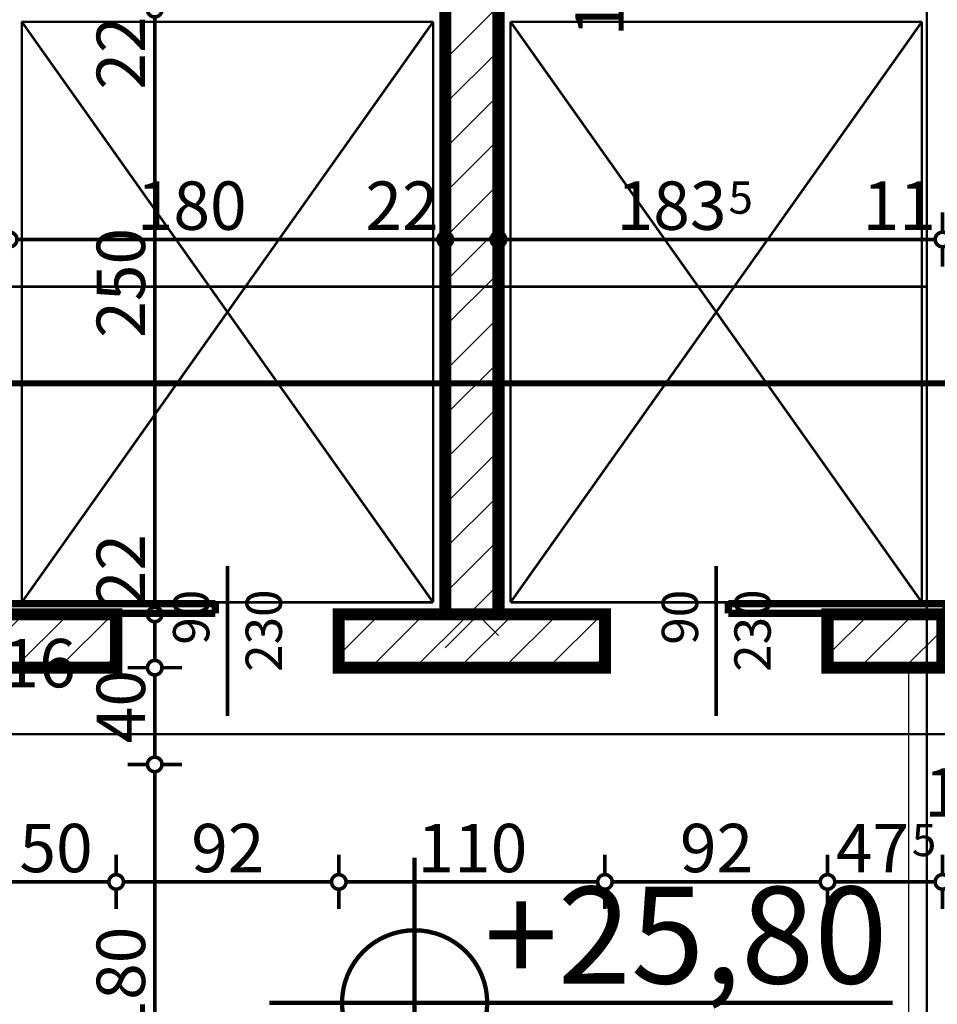
# Model space of a CAD drawing. Extents: x 81077 to 92920, y 88559 to 97631.
# Drawn here: x 83709 to 84088, y 94874 to 95281 of the extents above; entities that cross this region are included whole.
import ezdxf
from ezdxf.enums import TextEntityAlignment as Align

# ---------------------------------------------------------------- set-up
doc = ezdxf.new("R2010")
doc.units = 0
doc.header["$MEASUREMENT"] = 0
doc.linetypes.add('Dot & Dashed', pattern=[67.027776, 35.277777, -17.638888, 0, -14.111111])
doc.linetypes.add('Double Dashed copy', pattern=[226.666667, 100, -50, 26.666667, -50])
for name, color, linetype in [('koloni', 7, 'Continuous'), ('KOTI-ext', 7, 'Continuous'), ('KOTI-int', 7, 'Continuous'), ('lines', 7, 'Continuous'), ('razrez', 7, 'Continuous'), ('wall-ext', 7, 'Continuous'), ('WALLS-EXT', 7, 'Continuous')]:
    doc.layers.add(name, color=color, linetype=linetype)
doc.styles.add('GENERATED_STYLE_1', font='TIMES.TTF')
doc.styles.add('GENERATED_STYLE_3', font='txt')
doc.dimstyles.new('Dimstyle_2220A', dxfattribs={"dimtxt": 20, "dimasz": 11.4, "dimexe": 0.18, "dimexo": 0, "dimgap": 0.09, "dimtad": 1, "dimdec": 0, "dimzin": 0, "dimdsep": 46, "dimtxsty": 'GENERATED_STYLE_1', "dimblk": 'ARROWHEAD_1', "dimblk1": 'ARROWHEAD_1', "dimblk2": 'ARROWHEAD_1', "dimcen": 0.09, "dimclrd": 11, "dimclre": 11, "dimclrt": 11, "dimazin": 0, "dimtfac": 1, "dimtdec": 4, "dimtmove": 0, "dimatfit": 0, "dimfxl": 0, "dimtolj": 1, "dimtzin": 0, "dimarcsym": 0})
doc.dimstyles.new('Dimstyle_22294', dxfattribs={"dimtxt": 20, "dimasz": 11.4, "dimexe": 0.18, "dimexo": 0, "dimgap": 0.09, "dimtad": 1, "dimdec": 0, "dimzin": 0, "dimdsep": 46, "dimtxsty": 'GENERATED_STYLE_3', "dimblk": 'ARROWHEAD_1', "dimblk1": 'ARROWHEAD_1', "dimblk2": 'ARROWHEAD_1', "dimcen": 0.09, "dimclrd": 11, "dimclre": 11, "dimclrt": 11, "dimazin": 0, "dimtfac": 1, "dimtdec": 4, "dimtmove": 0, "dimatfit": 0, "dimfxl": 0, "dimtolj": 1, "dimtzin": 0, "dimarcsym": 0})
pattern_1 = [(45, (0, 0), (-17.6776695, 17.6776695), []), (135, (0, 0), (17.6776695, 17.6776695), [])]
pattern_2 = [(45, (0, 0), (-9.1923878, 9.1923878), [])]

# ---------------------------------------------------------------- blocks, each defined once
blk = doc.blocks.new('D1_Sliding_Ext_3808')
at = {"color": 0, "linetype": 'Continuous', "const_width": 3}
for points in [[(95, 14.5), (5, 14.5)], [(5, 14.5), (5, 10.5)], [(95, 10.5), (95, 14.5)], [(5, 10.5), (95, 10.5)]]:
    blk.add_lwpolyline(points, dxfattribs=at)
blk = doc.blocks.new('Window-Door_Marker_-_70_23326')
at = {"color": 11, "linetype": 'Continuous', "const_width": 1.5}
blk.add_lwpolyline([(0, -42), (0, 20)], dxfattribs=at)
at = {"color": 11, "style": 'GENERATED_STYLE_1'}
for tag, p in [('AC_WIDO_B_SIZE', (-22.5, 1.75)), ('AC_WIDO_A_SIZE', (7.5, -9.5))]:
    blk.add_attdef(tag, p, '', height=15, rotation=-90, dxfattribs=at)
blk = doc.blocks.new('D1_Sliding_Ext_3809')
at = {"color": 0, "linetype": 'Continuous', "const_width": 3}
for points in [[(95, 14.5), (5, 14.5)], [(5, 14.5), (5, 10.5)], [(95, 10.5), (95, 14.5)], [(5, 10.5), (95, 10.5)]]:
    blk.add_lwpolyline(points, dxfattribs=at)
blk = doc.blocks.new('Window-Door_Marker_-_70_23327')
at = {"color": 11, "linetype": 'Continuous', "const_width": 1.5}
blk.add_lwpolyline([(0, -42), (0, 20)], dxfattribs=at)
at = {"color": 11, "style": 'GENERATED_STYLE_1'}
for tag, p in [('AC_WIDO_B_SIZE', (-22.5, 1.75)), ('AC_WIDO_A_SIZE', (7.5, -9.5))]:
    blk.add_attdef(tag, p, '', height=15, rotation=-90, dxfattribs=at)
blk = doc.blocks.new('WALL_9821', base_point=(84090.16, 95024.4))
at = {"layer": 'wall-ext'}
h = blk.add_hatch(dxfattribs=at)
h.set_pattern_fill('CONCRETE BLOCK', scale=25, angle=45, style=0, pattern_type=0)
h.set_pattern_definition(pattern_1)
h.paths.add_polyline_path([(83704.66, 95035.4), (83682.66, 95013.4), (83704.66, 95013.4)], flags=0)
h = blk.add_hatch(dxfattribs=at)
h.set_pattern_fill('CONCRETE BLOCK', scale=25, angle=45, style=0, pattern_type=0)
h.set_pattern_definition(pattern_1)
h.paths.add_polyline_path([(83906.66, 95035.4), (83884.66, 95035.4), (83884.66, 95013.4), (83906.66, 95013.4)], flags=0)
at = {"layer": 'wall-ext', "color": 7, "linetype": 'Continuous', "const_width": 5}
for points in [[(83748.66, 95035.4), (83704.66, 95035.4)], [(83884.66, 95035.4), (83840.66, 95035.4)], [(83950.66, 95035.4), (83906.66, 95035.4)], [(84090.16, 95035.4), (84042.66, 95035.4)], [(84090.16, 95013.4), (84090.16, 95035.4)], [(83682.66, 95013.4), (83748.66, 95013.4)], [(83840.66, 95013.4), (83950.66, 95013.4)], [(84042.66, 95013.4), (84090.16, 95013.4)]]:
    blk.add_lwpolyline(points, dxfattribs=at)
at = {"layer": 'wall-ext', "color": 133, "rotation": 180}
for name, p in [('Window-Door_Marker_-_70_23326', (83794.66, 95013.4)), ('Window-Door_Marker_-_70_23327', (83996.66, 95013.4))]:
    blk.add_blockref(name, p, dxfattribs=at).add_auto_attribs({'AC_WIDO_A_SIZE': '90', 'AC_WIDO_B_SIZE': '230'})
at = {"layer": 'wall-ext', "color": 133, "xscale": -1}
blk.add_blockref('D1_Sliding_Ext_3808', (83794.66, 95025.4), dxfattribs=at)
at = {"layer": 'wall-ext', "color": 133}
blk.add_blockref('D1_Sliding_Ext_3809', (83996.66, 95025.4), dxfattribs=at)
blk = doc.blocks.new('WALL_9822', base_point=(83895.66, 95024.4))
at = {"layer": 'wall-ext', "color": 7, "linetype": 'Continuous', "const_width": 5}
for points in [[(83906.66, 95035.4), (83906.66, 95322.4)], [(83884.66, 95285.4), (83884.66, 95035.4)], [(83884.66, 95035.4), (83906.66, 95035.4)]]:
    blk.add_lwpolyline(points, dxfattribs=at)
blk = doc.blocks.new('COLUMN_2847', base_point=(83895.66, 95178.9))
at = {"layer": 'WALLS-EXT'}
h = blk.add_hatch(dxfattribs=at)
h.set_pattern_fill('COMMON BRICK', color=1, scale=13, angle=45, style=0, pattern_type=0)
h.set_pattern_definition(pattern_2)
h.paths.add_polyline_path([(83884.66, 95035.4), (83906.66, 95035.4), (83906.66, 95322.4), (83884.66, 95322.4)], flags=0)
at = {"layer": 'WALLS-EXT', "color": 30, "linetype": 'Continuous', "const_width": 5}
blk.add_lwpolyline([(83884.66, 95035.4), (83906.66, 95035.4), (83906.66, 95322.4), (83884.66, 95322.4)], close=True, dxfattribs=at)
blk = doc.blocks.new('COLUMN_2910', base_point=(84066.41, 95024.4))
at = {"layer": 'koloni'}
h = blk.add_hatch(dxfattribs=at)
h.set_pattern_fill('COMMON BRICK', color=1, scale=13, angle=45, style=0, pattern_type=0)
h.set_pattern_definition(pattern_2)
h.paths.add_polyline_path([(84090.16, 95013.4), (84090.16, 95035.4), (84042.66, 95035.4), (84042.66, 95013.4)], flags=0)
at = {"layer": 'koloni', "color": 30, "linetype": 'Continuous', "const_width": 5}
blk.add_lwpolyline([(84090.16, 95013.4), (84090.16, 95035.4), (84042.66, 95035.4), (84042.66, 95013.4)], close=True, dxfattribs=at)
blk = doc.blocks.new('COLUMN_2911', base_point=(83715.66, 95024.4))
at = {"layer": 'koloni'}
h = blk.add_hatch(dxfattribs=at)
h.set_pattern_fill('COMMON BRICK', color=1, scale=13, angle=45, style=0, pattern_type=0)
h.set_pattern_definition(pattern_2)
h.paths.add_polyline_path([(83748.66, 95013.4), (83748.66, 95035.4), (83682.66, 95035.4), (83682.66, 95013.4)], flags=0)
at = {"layer": 'koloni', "color": 30, "linetype": 'Continuous', "const_width": 5}
blk.add_lwpolyline([(83748.66, 95013.4), (83748.66, 95035.4), (83682.66, 95035.4), (83682.66, 95013.4)], close=True, dxfattribs=at)
blk = doc.blocks.new('COLUMN_2912', base_point=(83895.66, 95024.4))
at = {"layer": 'koloni'}
h = blk.add_hatch(dxfattribs=at)
h.set_pattern_fill('COMMON BRICK', color=1, scale=13, angle=45, style=0, pattern_type=0)
h.set_pattern_definition(pattern_2)
h.paths.add_polyline_path([(83950.66, 95013.4), (83950.66, 95035.4), (83840.66, 95035.4), (83840.66, 95013.4)], flags=0)
at = {"layer": 'koloni', "color": 30, "linetype": 'Continuous', "const_width": 5}
blk.add_lwpolyline([(83950.66, 95013.4), (83950.66, 95035.4), (83840.66, 95035.4), (83840.66, 95013.4)], close=True, dxfattribs=at)
blk = doc.blocks.new('*D1322')
at = {"layer": 'KOTI-ext', "color": 11, "linetype": 'Continuous', "const_width": 1.5}
for points in [[(83959.43, 95322.4), (83951.18, 95322.4)], [(83973.68, 95322.4), (83965.43, 95322.4)], [(83962.43, 95310.4), (83962.43, 95319.4)], [(83959.43, 95307.4), (83951.18, 95307.4)], [(83973.68, 95307.4), (83965.43, 95307.4)], [(83962.43, 95301.4), (83962.43, 95304.4)]]:
    blk.add_lwpolyline(points, dxfattribs=at)
for points in [[(83959.43, 95322.4, 1), (83965.43, 95322.4, 1)], [(83959.43, 95307.4, 1), (83965.43, 95307.4, 1)]]:
    blk.add_lwpolyline(points, format="xyb", close=True, dxfattribs=at)
at = {"layer": 'KOTI-ext', "color": 11, "style": 'GENERATED_STYLE_3', "oblique": 0}
blk.add_text('15', height=20, rotation=90, dxfattribs=at).set_placement((83958.43, 95274.4))
blk = doc.blocks.new('ARROWHEAD_1')
at = {"color": 0, "linetype": 'Continuous'}
blk.add_line((0, 0), (-1, 0), dxfattribs=at)
blk.add_circle((0, 0), 0.25, dxfattribs=at)
blk = doc.blocks.new('*D1786')
at = {"layer": 'KOTI-ext', "color": 11, "linetype": 'Continuous', "const_width": 1.5}
for points in [[(83704.66, 95193.4), (83704.66, 95201.65)], [(83884.66, 95193.4), (83884.66, 95201.65)], [(83707.66, 95190.4), (83881.66, 95190.4)], [(83704.66, 95179.15), (83704.66, 95187.4)], [(83884.66, 95179.15), (83884.66, 95187.4)]]:
    blk.add_lwpolyline(points, dxfattribs=at)
for points in [[(83701.66, 95190.4, 1), (83707.66, 95190.4, 1)], [(83881.66, 95190.4, 1), (83887.66, 95190.4, 1)]]:
    blk.add_lwpolyline(points, format="xyb", close=True, dxfattribs=at)
at = {"layer": 'KOTI-ext', "color": 11, "style": 'GENERATED_STYLE_1', "oblique": 0}
for s, p in [('180', (83757.16, 95194.4)), ('22', (83851.66, 95194.4))]:
    blk.add_text(s, height=20, dxfattribs=at).set_placement(p)
blk = doc.blocks.new('*D1787')
at = {"layer": 'KOTI-ext', "color": 11, "linetype": 'Continuous', "const_width": 1.5}
for points in [[(83884.66, 95193.4), (83884.66, 95201.65)], [(83906.66, 95193.4), (83906.66, 95201.65)], [(83887.66, 95190.4), (83903.66, 95190.4)], [(83884.66, 95179.15), (83884.66, 95187.4)], [(83906.66, 95179.15), (83906.66, 95187.4)]]:
    blk.add_lwpolyline(points, dxfattribs=at)
for points in [[(83881.66, 95190.4, 1), (83887.66, 95190.4, 1)], [(83903.66, 95190.4, 1), (83909.66, 95190.4, 1)]]:
    blk.add_lwpolyline(points, format="xyb", close=True, dxfattribs=at)
blk = doc.blocks.new('*D1788')
at = {"layer": 'KOTI-ext', "color": 11, "linetype": 'Continuous', "const_width": 1.5}
for points in [[(83906.66, 95193.4), (83906.66, 95201.65)], [(84090.16, 95193.4), (84090.16, 95201.65)], [(83909.66, 95190.4), (84087.16, 95190.4)], [(83906.66, 95179.15), (83906.66, 95187.4)], [(84090.16, 95179.15), (84090.16, 95187.4)]]:
    blk.add_lwpolyline(points, dxfattribs=at)
for points in [[(83903.66, 95190.4, 1), (83909.66, 95190.4, 1)], [(84087.16, 95190.4, 1), (84093.16, 95190.4, 1)]]:
    blk.add_lwpolyline(points, format="xyb", close=True, dxfattribs=at)
at = {"layer": 'KOTI-ext', "color": 11, "style": 'GENERATED_STYLE_1', "oblique": 0}
blk.add_text('183', height=20, dxfattribs=at).set_placement((84000.91, 95194.4), align=Align.RIGHT)
for s, height, p in [('5', 13.33, (84001.74, 95201.06)), ('11', 20, (84057.16, 95194.4))]:
    blk.add_text(s, height=height, dxfattribs=at).set_placement(p)
blk = doc.blocks.new('*D1789')
at = {"layer": 'KOTI-ext', "color": 11, "linetype": 'Continuous', "const_width": 1.5}
for points in [[(84090.16, 95193.4), (84090.16, 95201.65)], [(84101.16, 95193.4), (84101.16, 95201.65)], [(84093.16, 95190.4), (84098.16, 95190.4)], [(84090.16, 95179.15), (84090.16, 95187.4)], [(84101.16, 95179.15), (84101.16, 95187.4)]]:
    blk.add_lwpolyline(points, dxfattribs=at)
for points in [[(84087.16, 95190.4, 1), (84093.16, 95190.4, 1)], [(84098.16, 95190.4, 1), (84104.16, 95190.4, 1)]]:
    blk.add_lwpolyline(points, format="xyb", close=True, dxfattribs=at)
blk = doc.blocks.new('*D1989')
at = {"layer": 'KOTI-ext', "color": 11, "linetype": 'Continuous', "const_width": 1.5}
for points in [[(83682.66, 95012.51), (83682.66, 95004.26)], [(83698.66, 95012.51), (83698.66, 95004.26)], [(83695.66, 95001.26), (83685.66, 95001.26)], [(83704.66, 95001.26), (83701.66, 95001.26)], [(83682.66, 94998.26), (83682.66, 94990.01)], [(83698.66, 94998.26), (83698.66, 94990.01)]]:
    blk.add_lwpolyline(points, dxfattribs=at)
for points in [[(83679.66, 95001.26, 1), (83685.66, 95001.26, 1)], [(83695.66, 95001.26, 1), (83701.66, 95001.26, 1)]]:
    blk.add_lwpolyline(points, format="xyb", close=True, dxfattribs=at)
at = {"layer": 'KOTI-ext', "color": 11, "style": 'GENERATED_STYLE_1', "oblique": 0}
blk.add_text('16', height=20, dxfattribs=at).set_placement((83701.66, 95005.26))
blk = doc.blocks.new('*D2442')
at = {"layer": 'KOTI-ext', "color": 11, "linetype": 'Continuous', "const_width": 1.5}
for points in [[(83698.66, 94927.83), (83698.66, 94936.08)], [(83748.66, 94927.83), (83748.66, 94936.08)], [(83701.66, 94924.83), (83745.66, 94924.83)], [(83698.66, 94913.58), (83698.66, 94921.83)], [(83748.66, 94913.58), (83748.66, 94921.83)]]:
    blk.add_lwpolyline(points, dxfattribs=at)
for points in [[(83695.66, 94924.83, 1), (83701.66, 94924.83, 1)], [(83745.66, 94924.83, 1), (83751.66, 94924.83, 1)]]:
    blk.add_lwpolyline(points, format="xyb", close=True, dxfattribs=at)
at = {"layer": 'KOTI-ext', "color": 11, "style": 'GENERATED_STYLE_3', "oblique": 0}
blk.add_text('50', height=20, dxfattribs=at).set_placement((83708.66, 94928.83))
blk = doc.blocks.new('*D2443')
at = {"layer": 'KOTI-ext', "color": 11, "linetype": 'Continuous', "const_width": 1.5}
for points in [[(83748.66, 94927.83), (83748.66, 94936.08)], [(83840.66, 94927.83), (83840.66, 94936.08)], [(83751.66, 94924.83), (83837.66, 94924.83)], [(83748.66, 94913.58), (83748.66, 94921.83)], [(83840.66, 94913.58), (83840.66, 94921.83)]]:
    blk.add_lwpolyline(points, dxfattribs=at)
for points in [[(83745.66, 94924.83, 1), (83751.66, 94924.83, 1)], [(83837.66, 94924.83, 1), (83843.66, 94924.83, 1)]]:
    blk.add_lwpolyline(points, format="xyb", close=True, dxfattribs=at)
at = {"layer": 'KOTI-ext', "color": 11, "style": 'GENERATED_STYLE_3', "oblique": 0}
blk.add_text('92', height=20, dxfattribs=at).set_placement((83779.66, 94928.83))
blk = doc.blocks.new('*D2444')
at = {"layer": 'KOTI-ext', "color": 11, "linetype": 'Continuous', "const_width": 1.5}
for points in [[(83840.66, 94927.83), (83840.66, 94936.08)], [(83950.66, 94927.83), (83950.66, 94936.08)], [(83843.66, 94924.83), (83947.66, 94924.83)], [(83840.66, 94913.58), (83840.66, 94921.83)], [(83950.66, 94913.58), (83950.66, 94921.83)]]:
    blk.add_lwpolyline(points, dxfattribs=at)
for points in [[(83837.66, 94924.83, 1), (83843.66, 94924.83, 1)], [(83947.66, 94924.83, 1), (83953.66, 94924.83, 1)]]:
    blk.add_lwpolyline(points, format="xyb", close=True, dxfattribs=at)
at = {"layer": 'KOTI-ext', "color": 11, "style": 'GENERATED_STYLE_3', "oblique": 0}
blk.add_text('110', height=20, dxfattribs=at).set_placement((83873.16, 94928.83))
blk = doc.blocks.new('*D2445')
at = {"layer": 'KOTI-ext', "color": 11, "linetype": 'Continuous', "const_width": 1.5}
for points in [[(83950.66, 94927.83), (83950.66, 94936.08)], [(84042.66, 94927.83), (84042.66, 94936.08)], [(83953.66, 94924.83), (84039.66, 94924.83)], [(83950.66, 94913.58), (83950.66, 94921.83)], [(84042.66, 94913.58), (84042.66, 94921.83)]]:
    blk.add_lwpolyline(points, dxfattribs=at)
for points in [[(83947.66, 94924.83, 1), (83953.66, 94924.83, 1)], [(84039.66, 94924.83, 1), (84045.66, 94924.83, 1)]]:
    blk.add_lwpolyline(points, format="xyb", close=True, dxfattribs=at)
at = {"layer": 'KOTI-ext', "color": 11, "style": 'GENERATED_STYLE_3', "oblique": 0}
blk.add_text('92', height=20, dxfattribs=at).set_placement((83981.66, 94928.83))
blk = doc.blocks.new('*D2446')
at = {"layer": 'KOTI-ext', "color": 11, "linetype": 'Continuous', "const_width": 1.5}
for points in [[(84042.66, 94927.83), (84042.66, 94936.08)], [(84090.16, 94927.83), (84090.16, 94936.08)], [(84045.66, 94924.83), (84087.16, 94924.83)], [(84042.66, 94913.58), (84042.66, 94921.83)], [(84090.16, 94913.58), (84090.16, 94921.83)]]:
    blk.add_lwpolyline(points, dxfattribs=at)
for points in [[(84039.66, 94924.83, 1), (84045.66, 94924.83, 1)], [(84087.16, 94924.83, 1), (84093.16, 94924.83, 1)]]:
    blk.add_lwpolyline(points, format="xyb", close=True, dxfattribs=at)
at = {"layer": 'KOTI-ext', "color": 11, "style": 'GENERATED_STYLE_3', "oblique": 0}
for s, height, p in [('15', 20, (84082.66, 94951.83)), ('5', 13.33, (84077.52, 94935.5))]:
    blk.add_text(s, height=height, dxfattribs=at).set_placement(p)
blk.add_text('47', height=20, dxfattribs=at).set_placement((84076.41, 94928.83), align=Align.RIGHT)
blk = doc.blocks.new('*D2447')
at = {"layer": 'KOTI-ext', "color": 11, "linetype": 'Continuous', "const_width": 1.5}
for points in [[(84090.16, 94927.83), (84090.16, 94936.08)], [(84105.16, 94927.83), (84105.16, 94936.08)], [(84093.16, 94924.83), (84102.16, 94924.83)], [(84090.16, 94913.58), (84090.16, 94921.83)], [(84105.16, 94913.58), (84105.16, 94921.83)]]:
    blk.add_lwpolyline(points, dxfattribs=at)
for points in [[(84087.16, 94924.83, 1), (84093.16, 94924.83, 1)], [(84102.16, 94924.83, 1), (84108.16, 94924.83, 1)]]:
    blk.add_lwpolyline(points, format="xyb", close=True, dxfattribs=at)
blk = doc.blocks.new('*D2756')
at = {"layer": 'KOTI-ext', "color": 11, "linetype": 'Continuous', "const_width": 1.5}
for points in [[(83761.59, 94973.4, 1), (83767.59, 94973.4, 1)], [(83761.59, 94793.4, 1), (83767.59, 94793.4, 1)]]:
    blk.add_lwpolyline(points, format="xyb", close=True, dxfattribs=at)
for points in [[(83761.59, 94973.4), (83753.34, 94973.4)], [(83775.84, 94973.4), (83767.59, 94973.4)], [(83764.59, 94796.4), (83764.59, 94970.4)], [(83761.59, 94793.4), (83753.34, 94793.4)], [(83775.84, 94793.4), (83767.59, 94793.4)]]:
    blk.add_lwpolyline(points, dxfattribs=at)
at = {"layer": 'KOTI-ext', "color": 11, "style": 'GENERATED_STYLE_3', "oblique": 0}
blk.add_text('180', height=20, rotation=90, dxfattribs=at).set_placement((83760.59, 94860.9))
blk = doc.blocks.new('*D2757')
at = {"layer": 'KOTI-ext', "color": 11, "linetype": 'Continuous', "const_width": 1.5}
for points in [[(83761.59, 95013.4), (83753.34, 95013.4)], [(83775.84, 95013.4), (83767.59, 95013.4)], [(83764.59, 94976.4), (83764.59, 95010.4)], [(83761.59, 94973.4), (83753.34, 94973.4)], [(83775.84, 94973.4), (83767.59, 94973.4)]]:
    blk.add_lwpolyline(points, dxfattribs=at)
for points in [[(83761.59, 95013.4, 1), (83767.59, 95013.4, 1)], [(83761.59, 94973.4, 1), (83767.59, 94973.4, 1)]]:
    blk.add_lwpolyline(points, format="xyb", close=True, dxfattribs=at)
at = {"layer": 'KOTI-ext', "color": 11, "style": 'GENERATED_STYLE_3', "oblique": 0}
blk.add_text('40', height=20, rotation=90, dxfattribs=at).set_placement((83760.59, 94982.15))
blk = doc.blocks.new('*D2758')
at = {"layer": 'KOTI-ext', "color": 11, "linetype": 'Continuous', "const_width": 1.5}
for points in [[(83761.59, 95035.4, 1), (83767.59, 95035.4, 1)], [(83761.59, 95013.4, 1), (83767.59, 95013.4, 1)]]:
    blk.add_lwpolyline(points, format="xyb", close=True, dxfattribs=at)
for points in [[(83761.59, 95035.4), (83753.34, 95035.4)], [(83775.84, 95035.4), (83767.59, 95035.4)], [(83764.59, 95016.4), (83764.59, 95032.4)], [(83761.59, 95013.4), (83753.34, 95013.4)], [(83775.84, 95013.4), (83767.59, 95013.4)]]:
    blk.add_lwpolyline(points, dxfattribs=at)
blk = doc.blocks.new('*D2759')
at = {"layer": 'KOTI-ext', "color": 11, "linetype": 'Continuous', "const_width": 1.5}
for points in [[(83761.59, 95285.4), (83753.34, 95285.4)], [(83775.84, 95285.4), (83767.59, 95285.4)], [(83764.59, 95038.4), (83764.59, 95282.4)], [(83761.59, 95035.4), (83753.34, 95035.4)], [(83775.84, 95035.4), (83767.59, 95035.4)]]:
    blk.add_lwpolyline(points, dxfattribs=at)
for points in [[(83761.59, 95285.4, 1), (83767.59, 95285.4, 1)], [(83761.59, 95035.4, 1), (83767.59, 95035.4, 1)]]:
    blk.add_lwpolyline(points, format="xyb", close=True, dxfattribs=at)
at = {"layer": 'KOTI-ext', "color": 11, "style": 'GENERATED_STYLE_3', "oblique": 0}
for s, p in [('22', (83760.59, 95252.4)), ('250', (83760.59, 95149.76)), ('22', (83760.59, 95038.4))]:
    blk.add_text(s, height=20, rotation=90, dxfattribs=at).set_placement(p)
blk = doc.blocks.new('LEVDIM_157', base_point=(83872.01, 94874.83))
at = {"layer": 'KOTI-int', "color": 240, "linetype": 'Continuous', "const_width": 1.8}
for points in [[(83872.01, 94814.83), (83872.01, 94934.83)], [(83812.01, 94874.83), (84069.61, 94874.83)]]:
    blk.add_lwpolyline(points, dxfattribs=at)
blk.add_lwpolyline([(83842.01, 94874.83, 1), (83902.01, 94874.83, 1)], format="xyb", close=True, dxfattribs=at)
at = {"layer": 'KOTI-int', "color": 11, "style": 'GENERATED_STYLE_3', "oblique": 0}
blk.add_text('+25,80', height=40, dxfattribs=at).set_placement((83900.86, 94882.83))
blk = doc.blocks.new('CUTPLANE_4', base_point=(81497.9, 94975.9))
at = {"layer": 'razrez', "color": 1, "linetype": 'Dot & Dashed', "const_width": 2.5}
blk.add_lwpolyline([(83670.63, 95130.97), (84457.66, 95130.97)], dxfattribs=at)
blk = doc.blocks.new('DIM_5835', base_point=(83962.43, 95322.4))
at = {"layer": 'KOTI-ext', "color": 11, "linetype": 'Continuous'}
dim = blk.add_linear_dim(base=(83962.43, 95322.4), p1=(83906.66, 95307.4), p2=(83884.66, 95322.4), angle=90, dimstyle='Dimstyle_22294', dxfattribs=at)
dim.commit()
dim.dimension.update_dxf_attribs({"geometry": '*D1322', "text_midpoint": (83948.43, 95289.4), "text_rotation": 90})
blk = doc.blocks.new('DIM_5855', base_point=(82856.16, 95190.4))
at = {"layer": 'KOTI-ext', "color": 11, "linetype": 'Continuous'}
for base, p1, p2, picture, middle in [((82856.16, 95190.4), (83704.66, 95373.9), (83884.66, 95285.4), '*D1786', (83764.66, 95204.4)), ((82856.1602, 95190.398), (83906.6557, 95035.4027), (84090.1602, 95307.4027), '*D1788', (83963.4079, 95204.398)), ((82856.16, 95190.4), (84090.16, 95307.4), (84101.16, 95160.4), '*D1789', (84072.16, 95204.4)), ((82856.16, 95190.4), (83884.66, 95285.4), (83906.66, 95035.4), '*D1787', (83866.66, 95204.4))]:
    dim = blk.add_linear_dim(base=base, p1=p1, p2=p2, dimstyle='Dimstyle_2220A', dxfattribs=at)
    dim.commit()
    dim.dimension.update_dxf_attribs({"geometry": picture, "text_midpoint": middle})
blk = doc.blocks.new('DIM_5865', base_point=(83682.66, 95001.26))
at = {"layer": 'KOTI-ext', "color": 11, "linetype": 'Continuous'}
dim = blk.add_aligned_dim(p1=(83698.66, 94993.4), p2=(83682.66, 94993.4), distance=-7.85, dimstyle='Dimstyle_2220A', dxfattribs=at)
dim.commit()
dim.dimension.update_dxf_attribs({"geometry": '*D1989', "text_midpoint": (83716.66, 95015.26)})
blk = doc.blocks.new('DIM_5877', base_point=(83291.16, 94924.83))
at = {"layer": 'KOTI-ext', "color": 11, "linetype": 'Continuous'}
dim = blk.add_linear_dim(base=(83291.16, 94924.83), p1=(83698.66, 94973.4), p2=(83748.66, 95013.4), dimstyle='Dimstyle_22294', dxfattribs=at)
dim.commit()
dim.dimension.update_dxf_attribs({"geometry": '*D2442', "text_midpoint": (83723.66, 94938.83)})
for p1, p2, distance, picture, middle in [((83748.66, 95013.4), (83840.66, 95013.4), -88.57, '*D2443', (83787.16, 94938.83)), ((83840.66, 95013.4), (83950.66, 95013.4), -88.57, '*D2444', (83888.16, 94938.83)), ((83950.66, 95013.4), (84042.66, 95013.4), -88.57, '*D2445', (83989.16, 94938.83)), ((84042.66016771, 95013.40271329), (84090.16016771, 95013.40271329), -88.57295737, '*D2446', (84061.41016676, 94938.82975611))]:
    dim = blk.add_aligned_dim(p1=p1, p2=p2, distance=distance, dimstyle='Dimstyle_22294', dxfattribs=at)
    dim.commit()
    dim.dimension.update_dxf_attribs({"geometry": picture, "text_midpoint": middle})
dim = blk.add_aligned_dim(p1=(84090.16, 95013.4), p2=(84105.16, 95013.4), distance=-88.57, dimstyle='Dimstyle_22294', dxfattribs=at)
dim.commit()
dim.dimension.update_dxf_attribs({"geometry": '*D2447', "text_midpoint": (84097.66, 94961.83), "text_rotation": 360})
blk = doc.blocks.new('DIM_5887', base_point=(83764.59, 93880.9))
at = {"layer": 'KOTI-ext', "color": 11, "linetype": 'Continuous'}
for p1, p2, picture, middle in [((83897.41, 95035.4), (83704.66, 95285.4), '*D2759', (83750.59, 95157.26)), ((83538.66, 94973.4), (83897.41, 95013.4), '*D2757', (83750.59, 94997.15)), ((83691.16, 94793.4), (83538.66, 94973.4), '*D2756', (83750.59, 94868.4))]:
    dim = blk.add_linear_dim(base=(83764.59, 93880.9), p1=p1, p2=p2, angle=90, dimstyle='Dimstyle_22294', dxfattribs=at)
    dim.commit()
    dim.dimension.update_dxf_attribs({"geometry": picture, "text_midpoint": middle, "text_rotation": 90})
dim = blk.add_aligned_dim(p1=(83897.41, 95013.4), p2=(83897.41, 95035.4), distance=132.82, dimstyle='Dimstyle_22294', dxfattribs=at)
dim.commit()
dim.dimension.update_dxf_attribs({"geometry": '*D2758', "text_midpoint": (83750.59, 95053.4), "text_rotation": 90})

msp = doc.modelspace()

# ---------------------------------------------------------------- linework, layer by layer
at = {"color": 45, "linetype": 'Double Dashed copy', "const_width": 1}
for points in [[(84083.66, 96543.3), (84083.66, 93416.89)], [(84083.66, 95170.9), (81227.88, 95170.9)], [(81472.37, 94985.9), (91764.95, 94985.9)]]:
    msp.add_lwpolyline(points, dxfattribs=at)
at = {"layer": 'lines', "color": 91, "linetype": 'Continuous', "const_width": 1}
for points in [[(83709.66, 95040.4), (83879.66, 95280.4)], [(83879.66, 95040.4), (83709.66, 95280.4)], [(83709.66, 95280.4), (83709.66, 95040.4)], [(83709.66, 95280.4), (83879.66, 95280.4)], [(83879.66, 95280.4), (83879.66, 95040.4)], [(83911.66, 95040.4), (84081.66, 95280.4)], [(84081.66, 95040.4), (83911.66, 95280.4)], [(83911.66, 95280.4), (83911.66, 95040.4)], [(83911.66, 95280.4), (84081.66, 95280.4)], [(84081.66, 95280.4), (84081.66, 95040.4)], [(83709.66, 95040.4), (83879.66, 95040.4)], [(83911.66, 95040.4), (84081.66, 95040.4)]]:
    msp.add_lwpolyline(points, dxfattribs=at)
at = {"layer": 'lines', "color": 120, "linetype": 'Continuous', "const_width": 0.5}
msp.add_lwpolyline([(84076.16, 93873.4), (84076.16, 95013.4)], dxfattribs=at)

# ---------------------------------------------------------------- block references
at = {"layer": 'koloni', "color": 30}
for name, p in [('COLUMN_2911', (83715.66, 95024.4)), ('COLUMN_2912', (83895.66, 95024.4)), ('COLUMN_2910', (84066.41, 95024.4))]:
    msp.add_blockref(name, p, dxfattribs=at)
at = {"layer": 'KOTI-ext', "color": 11, "linetype": 'Continuous'}
for name, p in [('DIM_5887', (83764.59, 93880.9)), ('DIM_5835', (83962.43, 95322.4)), ('DIM_5855', (82856.16, 95190.4)), ('DIM_5865', (83682.66, 95001.26)), ('DIM_5877', (83291.16, 94924.83))]:
    msp.add_blockref(name, p, dxfattribs=at)
at = {"layer": 'KOTI-int', "color": 240}
msp.add_blockref('LEVDIM_157', (83872.01, 94874.83), dxfattribs=at)
at = {"layer": 'razrez', "color": 1}
msp.add_blockref('CUTPLANE_4', (81497.9, 94975.9), dxfattribs=at)
at = {"layer": 'wall-ext', "color": 7}
for name, p in [('WALL_9822', (83895.66, 95024.4)), ('WALL_9821', (84090.16, 95024.4))]:
    msp.add_blockref(name, p, dxfattribs=at)
at = {"layer": 'WALLS-EXT', "color": 30}
msp.add_blockref('COLUMN_2847', (83895.66, 95178.9), dxfattribs=at)

doc.saveas('drawing.dxf')
